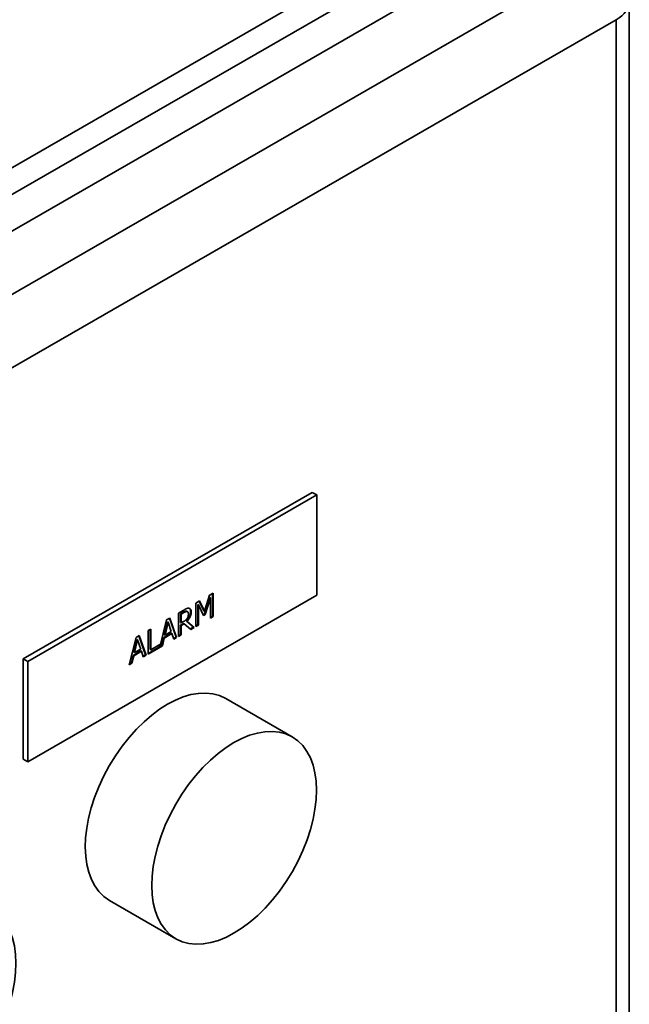
# Paper-space layout 'Sheet_1' of a CAD drawing. Extents: x 12 to 829, y 13 to 581.
# Drawn here: x 582 to 590, y 199 to 211 of the extents above; entities that cross this region are included whole.
import ezdxf

# ---------------------------------------------------------------- set-up
doc = ezdxf.new("R2010")
doc.units = 0
doc.layers.add('Visible Edges(OMA)', color=7, linetype='Continuous', lineweight=35)
doc.layers.add('Visible Tangent Edges(OMA)', color=7, linetype='Continuous', lineweight=35)

psp = doc.layouts.new('Sheet_1')

# ---------------------------------------------------------------- linework, layer by layer
at = {"layer": 'Visible Edges(OMA)'}
for p, q in [((588.485, 212.462), (562.747, 197.64)), ((589.707, 211.625), (589.707, 181.867)), ((582.291, 203.585), (585.827, 205.621)), ((582.348, 203.553), (585.883, 205.589)), ((585.827, 205.621), (585.883, 205.589)), ((585.883, 205.589), (585.883, 204.363)), ((585.883, 204.363), (582.348, 202.327)), ((584.511, 204.169), (584.57, 204.363)), ((584.57, 204.363), (584.616, 204.389)), ((584.609, 204.385), (584.609, 204.107)), ((584.616, 204.389), (584.616, 204.103)), ((584.404, 204.267), (584.449, 204.293)), ((584.404, 203.981), (584.404, 204.267)), ((584.427, 204.249), (584.427, 204.002)), ((584.427, 204.249), (584.435, 204.245)), ((584.498, 204.114), (584.435, 204.245)), ((584.435, 204.245), (584.435, 203.998)), ((584.445, 204.29), (584.503, 204.173)), ((584.449, 204.293), (584.511, 204.169)), ((584.576, 204.335), (584.511, 204.13)), ((584.583, 204.33), (584.519, 204.126)), ((584.576, 204.335), (584.583, 204.33)), ((584.583, 204.084), (584.583, 204.33)), ((584.193, 204.145), (584.256, 204.182)), ((584.193, 203.859), (584.193, 204.145)), ((584.251, 204.154), (584.218, 204.135)), ((584.218, 204.135), (584.218, 204.028)), ((584.218, 204.135), (584.226, 204.131)), ((584.258, 204.15), (584.226, 204.131)), ((584.226, 204.131), (584.226, 204.024)), ((584.29, 204.167), (584.298, 204.163)), ((584.296, 204.165), (584.303, 204.161)), ((584.511, 204.13), (584.495, 204.12)), ((584.519, 204.126), (584.498, 204.114)), ((584.503, 204.173), (584.511, 204.169)), ((584.511, 204.13), (584.519, 204.126)), ((584.609, 204.107), (584.583, 204.092)), ((584.609, 204.107), (584.616, 204.103)), ((583.963, 203.729), (584.045, 204.06)), ((584.058, 204.037), (584.02, 203.88)), ((584.065, 204.033), (584.027, 203.876)), ((584.045, 204.06), (584.086, 204.084)), ((584.058, 204.037), (584.065, 204.033)), ((584.103, 203.92), (584.065, 204.033)), ((584.081, 204.081), (584.162, 203.85)), ((584.086, 204.084), (584.169, 203.846)), ((584.218, 204.028), (584.226, 204.024)), ((584.256, 204.018), (584.218, 203.996)), ((584.218, 203.996), (584.218, 203.882)), ((584.218, 203.996), (584.226, 203.992)), ((584.226, 204.024), (584.254, 204.04)), ((584.263, 204.014), (584.226, 203.992)), ((584.226, 203.992), (584.226, 203.878)), ((584.256, 204.018), (584.263, 204.014)), ((584.341, 203.945), (584.263, 204.014)), ((584.289, 204.047), (584.377, 203.973)), ((584.289, 204.047), (584.296, 204.043)), ((584.296, 204.043), (584.384, 203.969)), ((584.427, 204.002), (584.404, 203.989)), ((584.435, 203.998), (584.404, 203.981)), ((584.427, 204.002), (584.435, 203.998)), ((584.616, 204.103), (584.583, 204.084)), ((583.672, 203.845), (583.712, 203.869)), ((583.708, 203.866), (583.789, 203.635)), ((583.712, 203.869), (583.796, 203.631)), ((583.819, 203.93), (583.852, 203.949)), ((583.819, 203.644), (583.819, 203.93)), ((583.845, 203.945), (583.845, 203.701)), ((583.852, 203.949), (583.852, 203.697)), ((584.105, 203.897), (584.01, 203.842)), ((584.112, 203.893), (584.018, 203.838)), ((584.02, 203.88), (584.027, 203.876)), ((584.027, 203.876), (584.103, 203.92)), ((584.105, 203.897), (584.112, 203.893)), ((584.134, 203.826), (584.112, 203.893)), ((584.218, 203.882), (584.193, 203.867)), ((584.226, 203.878), (584.193, 203.859)), ((584.218, 203.882), (584.226, 203.878)), ((584.377, 203.973), (584.336, 203.95)), ((584.384, 203.969), (584.341, 203.945)), ((584.377, 203.973), (584.384, 203.969)), ((583.588, 203.511), (583.672, 203.845)), ((583.684, 203.822), (583.646, 203.665)), ((583.691, 203.818), (583.653, 203.661)), ((583.684, 203.822), (583.691, 203.818)), ((583.73, 203.705), (583.691, 203.818)), ((583.995, 203.745), (583.819, 203.644)), ((583.852, 203.697), (583.963, 203.76)), ((583.956, 203.756), (583.956, 203.733)), ((583.963, 203.76), (583.963, 203.729)), ((583.988, 203.749), (583.964, 203.736)), ((584.01, 203.842), (583.988, 203.749)), ((583.988, 203.749), (583.995, 203.745)), ((584.018, 203.838), (583.995, 203.745)), ((584.01, 203.842), (584.018, 203.838)), ((584.162, 203.85), (584.132, 203.832)), ((584.169, 203.846), (584.134, 203.826)), ((584.162, 203.85), (584.169, 203.846)), ((583.637, 203.627), (583.615, 203.534)), ((583.644, 203.623), (583.622, 203.53)), ((583.732, 203.682), (583.637, 203.627)), ((583.637, 203.627), (583.644, 203.623)), ((583.739, 203.678), (583.644, 203.623)), ((583.646, 203.665), (583.653, 203.661)), ((583.653, 203.661), (583.73, 203.705)), ((583.732, 203.682), (583.739, 203.678)), ((583.761, 203.611), (583.739, 203.678)), ((583.789, 203.635), (583.759, 203.617)), ((583.796, 203.631), (583.761, 203.611)), ((583.789, 203.635), (583.796, 203.631)), ((583.958, 203.732), (583.819, 203.652)), ((583.845, 203.701), (583.852, 203.697)), ((583.963, 203.729), (583.956, 203.733)), ((582.291, 203.585), (582.348, 203.553)), ((582.291, 202.359), (582.291, 203.585)), ((582.348, 202.327), (582.348, 203.553)), ((583.622, 203.53), (583.588, 203.511)), ((583.615, 203.534), (583.591, 203.521)), ((583.615, 203.534), (583.622, 203.53)), ((584.77, 203.1), (585.583, 202.631)), ((582.291, 202.359), (582.348, 202.327)), ((583.348, 200.63), (584.161, 200.162))]:
    psp.add_line(p, q, dxfattribs=at)
at = {"layer": 'Visible Edges(OMA)', "flags": 128}
for points in [[(584.29, 204.167), (584.289, 204.167), (584.288, 204.167), (584.287, 204.167), (584.286, 204.167), (584.285, 204.167), (584.284, 204.167), (584.283, 204.167), (584.281, 204.167), (584.28, 204.167), (584.279, 204.167), (584.278, 204.166), (584.277, 204.166), (584.275, 204.166), (584.274, 204.165), (584.273, 204.165), (584.271, 204.164), (584.269, 204.163), (584.268, 204.163), (584.265, 204.162), (584.263, 204.161), (584.261, 204.159), (584.258, 204.158), (584.255, 204.156), (584.251, 204.154)], [(584.256, 204.182), (584.26, 204.184), (584.263, 204.186), (584.267, 204.188), (584.27, 204.189), (584.273, 204.191), (584.276, 204.193), (584.279, 204.194), (584.282, 204.195), (584.284, 204.197), (584.287, 204.198), (584.29, 204.199), (584.292, 204.2), (584.294, 204.201), (584.297, 204.201), (584.299, 204.202), (584.301, 204.203), (584.304, 204.203), (584.306, 204.203), (584.308, 204.204), (584.311, 204.204), (584.313, 204.204), (584.315, 204.204), (584.317, 204.203), (584.319, 204.203)], [(584.298, 204.163), (584.296, 204.163), (584.295, 204.163), (584.294, 204.163), (584.293, 204.163), (584.291, 204.163), (584.29, 204.163), (584.289, 204.163), (584.287, 204.163), (584.286, 204.162), (584.284, 204.162), (584.283, 204.162), (584.281, 204.161), (584.28, 204.161), (584.278, 204.16), (584.276, 204.159), (584.274, 204.158), (584.273, 204.158), (584.271, 204.157), (584.269, 204.156), (584.267, 204.155), (584.265, 204.154), (584.263, 204.153), (584.26, 204.151), (584.258, 204.15)], [(584.34, 204.161), (584.34, 204.155), (584.34, 204.15), (584.339, 204.144), (584.339, 204.138), (584.338, 204.133), (584.336, 204.127), (584.335, 204.121), (584.333, 204.115), (584.33, 204.109), (584.328, 204.104), (584.326, 204.098), (584.323, 204.094), (584.321, 204.089), (584.318, 204.084), (584.316, 204.08), (584.313, 204.076), (584.31, 204.072), (584.307, 204.068), (584.304, 204.065), (584.302, 204.061), (584.299, 204.057), (584.295, 204.054), (584.292, 204.051), (584.289, 204.047)], [(584.296, 204.165), (584.296, 204.165), (584.295, 204.165), (584.295, 204.165), (584.295, 204.166), (584.295, 204.166), (584.294, 204.166), (584.294, 204.166), (584.294, 204.166), (584.294, 204.166), (584.294, 204.166), (584.293, 204.166), (584.293, 204.166), (584.293, 204.166), (584.293, 204.166), (584.293, 204.166), (584.292, 204.167), (584.292, 204.167), (584.292, 204.167), (584.292, 204.167), (584.291, 204.167), (584.291, 204.167), (584.291, 204.167), (584.291, 204.167), (584.29, 204.167)], [(584.347, 204.157), (584.347, 204.152), (584.347, 204.146), (584.347, 204.141), (584.346, 204.136), (584.345, 204.131), (584.344, 204.126), (584.343, 204.121), (584.341, 204.116), (584.34, 204.111), (584.338, 204.106), (584.336, 204.101), (584.334, 204.096), (584.331, 204.091), (584.329, 204.087), (584.326, 204.082), (584.323, 204.077), (584.32, 204.073), (584.317, 204.068), (584.314, 204.064), (584.311, 204.06), (584.307, 204.055), (584.304, 204.051), (584.3, 204.047), (584.296, 204.043)], [(584.313, 204.134), (584.313, 204.136), (584.313, 204.138), (584.313, 204.14), (584.313, 204.142), (584.313, 204.143), (584.312, 204.145), (584.312, 204.147), (584.311, 204.148), (584.311, 204.15), (584.311, 204.151), (584.31, 204.153), (584.309, 204.154), (584.309, 204.155), (584.308, 204.156), (584.307, 204.157), (584.306, 204.158), (584.305, 204.159), (584.305, 204.16), (584.303, 204.161), (584.302, 204.161), (584.301, 204.162), (584.3, 204.162), (584.299, 204.163), (584.298, 204.163)], [(584.299, 204.081), (584.3, 204.083), (584.301, 204.085), (584.303, 204.087), (584.304, 204.089), (584.304, 204.091), (584.305, 204.093), (584.306, 204.095), (584.307, 204.097), (584.308, 204.1), (584.309, 204.102), (584.309, 204.104), (584.31, 204.106), (584.31, 204.108), (584.311, 204.11), (584.311, 204.113), (584.312, 204.115), (584.312, 204.117), (584.312, 204.12), (584.313, 204.122), (584.313, 204.124), (584.313, 204.127), (584.313, 204.129), (584.313, 204.131), (584.313, 204.134)], [(584.319, 204.203), (584.322, 204.203), (584.324, 204.202), (584.326, 204.201), (584.327, 204.201), (584.329, 204.2), (584.331, 204.199), (584.333, 204.198), (584.334, 204.196), (584.336, 204.195), (584.337, 204.193), (584.339, 204.192), (584.34, 204.19), (584.341, 204.188), (584.342, 204.186), (584.343, 204.184), (584.344, 204.182), (584.345, 204.179), (584.346, 204.176), (584.346, 204.173), (584.347, 204.17), (584.347, 204.167), (584.347, 204.164), (584.347, 204.16), (584.347, 204.157)], [(584.326, 204.201), (584.327, 204.2), (584.329, 204.199), (584.33, 204.198), (584.331, 204.197), (584.332, 204.196), (584.333, 204.194), (584.334, 204.193), (584.334, 204.192), (584.335, 204.19), (584.336, 204.188), (584.337, 204.187), (584.337, 204.185), (584.338, 204.183), (584.338, 204.181), (584.339, 204.18), (584.339, 204.178), (584.339, 204.176), (584.34, 204.174), (584.34, 204.172), (584.34, 204.169), (584.34, 204.167), (584.34, 204.165), (584.34, 204.163), (584.34, 204.161)], [(584.254, 204.04), (584.257, 204.042), (584.259, 204.043), (584.261, 204.044), (584.264, 204.046), (584.266, 204.047), (584.268, 204.049), (584.27, 204.05), (584.272, 204.052), (584.274, 204.053), (584.276, 204.055), (584.278, 204.056), (584.28, 204.058), (584.282, 204.06), (584.284, 204.061), (584.285, 204.063), (584.287, 204.065), (584.289, 204.066), (584.29, 204.068), (584.292, 204.07), (584.294, 204.072), (584.295, 204.074), (584.296, 204.076), (584.298, 204.079), (584.299, 204.081)]]:
    psp.add_lwpolyline(points, dxfattribs=at)
at = {"layer": 'Visible Edges(OMA)'}
psp.add_ellipse((584.059, 201.865), major_axis=(-0.711, -1.235), ratio=0.578093, start_param=3.141593, end_param=6.283185, dxfattribs=at)
for centre in [(584.872, 201.396), (581.195, 199.279)]:
    psp.add_ellipse(centre, major_axis=(0.711, 1.235), ratio=0.578093, dxfattribs=at)
at = {"layer": 'Visible Tangent Edges(OMA)'}
for p, q in [((588.372, 213.171), (561.785, 197.861)), ((588.514, 212.926), (561.927, 197.616)), ((589.157, 212.075), (563.419, 197.253)), ((589.546, 211.401), (563.807, 196.579)), ((589.546, 211.401), (589.546, 181.643)), ((584.251, 204.154), (584.258, 204.15)), ((584.34, 204.161), (584.347, 204.157))]:
    psp.add_line(p, q, dxfattribs=at)
psp.add_ellipse((589.157, 211.625), major_axis=(0.55, 0), ratio=0.575862, start_param=5.497787, end_param=6.283185, dxfattribs=at)

doc.saveas('drawing.dxf')
